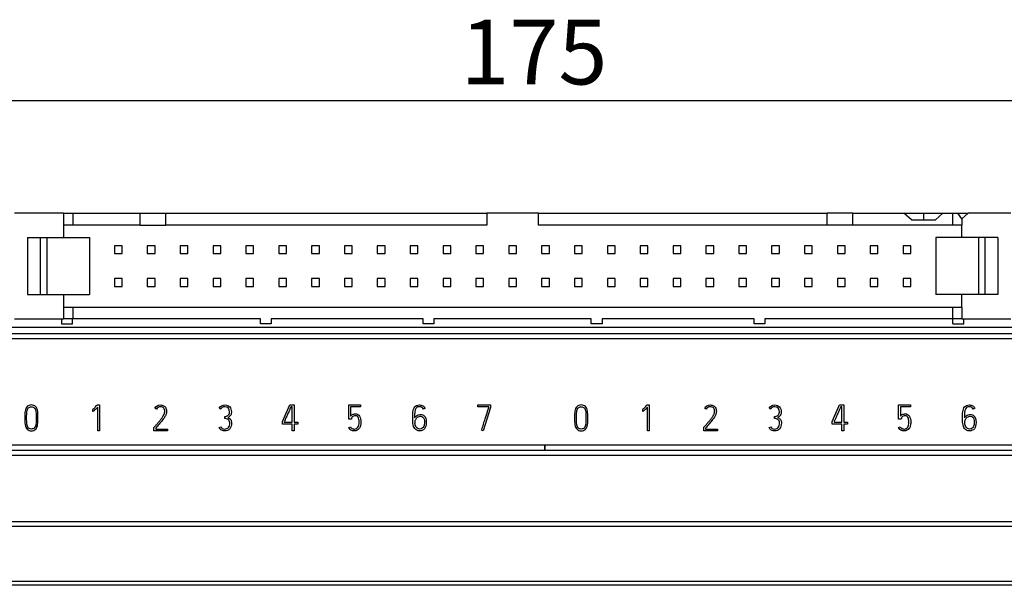
# Model space of a CAD drawing. Units: millimetres. Extents: x 0 to 420, y 0 to 297.
# Drawn here: x 117 to 193, y 203 to 247 of the extents above; entities that cross this region are included whole.
import ezdxf
from ezdxf.enums import TextEntityAlignment as Align

# ---------------------------------------------------------------- set-up
doc = ezdxf.new("R2010")
doc.units = ezdxf.units.MM
for name, color, linetype in [('$TD_AUDIT_GENERATED_(213)', 7, 'Continuous'), ('C98130-A7800-C04', 7, 'Continuous'), ('C98130-A7800-X55', 7, 'Continuous'), ('Default', 7, 'Continuous'), ('FCI-71918-150BLF', 7, 'Continuous')]:
    doc.layers.add(name, color=color, linetype=linetype)
doc.styles.add('SEACAD_Solid_Edge_ISO', font='seiso.ttf')
doc.dimstyles.new('Siemens', dxfattribs={"dimtxt": 5, "dimasz": 5, "dimexe": 2.5, "dimexo": 0, "dimgap": 2.5, "dimtad": 1, "dimtxsty": 'SEACAD_Solid_Edge_ISO', "dimblk1": '_SE_FILLED', "dimblk2": '_SE_FILLED', "dimsah": 1, "dimcen": 2.5, "dimadec": 1, "dimazin": 0, "dimtfac": 1, "dimtmove": 0, "dimatfit": 3, "dimfxl": 1, "dimtolj": 1, "dimarcsym": 0})

# ---------------------------------------------------------------- blocks, each defined once
blk = doc.blocks.new('SE')
at = {"layer": '$TD_AUDIT_GENERATED_(213)', "color": 7, "linetype": 'Continuous'}
for p, q in [((157.418, 214.109), (157.418, 213.709)), ((157.418, 213.709), (157.418, 214.109))]:
    blk.add_line(p, q, dxfattribs=at)
at = {"layer": 'C98130-A7800-C04', "color": 7, "linetype": 'Continuous'}
for p, q in [((113.295, 223.226), (196.541, 223.226)), ((72.831, 222.722), (237.005, 222.722)), ((237.005, 222.322), (72.831, 222.322)), ((240.418, 214.109), (69.418, 214.109)), ((240.217, 213.309), (69.619, 213.309)), ((69.625, 213.709), (240.21, 213.709)), ((69.619, 208.214), (240.217, 208.214)), ((240.217, 207.829), (69.619, 207.829)), ((69.511, 203.599), (240.325, 203.599)), ((240.325, 203.278), (69.511, 203.278))]:
    blk.add_line(p, q, dxfattribs=at)
at = {"layer": 'C98130-A7800-X55', "color": 7, "linetype": 'Continuous'}
for p, q in [((122.805, 217.209), (122.984, 217.209)), ((122.843, 215.209), (122.843, 217.036)), ((122.984, 217.209), (122.984, 215.209)), ((127.386, 216.886), (127.262, 216.949)), ((132.369, 216.897), (132.243, 216.959)), ((137.125, 215.941), (137.686, 217.209)), ((137.686, 217.209), (138.018, 217.209)), ((137.875, 217.07), (137.777, 217.07)), ((137.875, 215.878), (137.875, 217.07)), ((138.018, 217.209), (138.018, 215.878)), ((142.244, 217.209), (143.166, 217.209)), ((142.244, 216.118), (142.244, 217.209)), ((143.166, 217.067), (142.386, 217.067)), ((142.386, 217.067), (142.386, 216.339)), ((143.166, 217.209), (143.166, 217.067)), ((148.153, 216.958), (148.027, 216.892)), ((152.22, 217.209), (153.216, 217.209)), ((152.22, 217.068), (152.22, 217.209)), ((153.078, 217.068), (152.22, 217.068)), ((153.216, 217.008), (152.65, 215.209)), ((153.078, 217.03), (153.078, 217.068)), ((153.216, 217.209), (153.216, 217.008)), ((165.305, 217.209), (165.484, 217.209)), ((165.343, 215.209), (165.343, 217.036)), ((165.484, 217.209), (165.484, 215.209)), ((169.886, 216.886), (169.762, 216.949)), ((174.869, 216.897), (174.743, 216.959)), ((179.625, 215.941), (180.186, 217.209)), ((180.186, 217.209), (180.518, 217.209)), ((180.375, 217.07), (180.277, 217.07)), ((180.375, 215.878), (180.375, 217.07)), ((180.518, 217.209), (180.518, 215.878)), ((184.744, 217.209), (185.666, 217.209)), ((184.744, 216.118), (184.744, 217.209)), ((185.666, 217.067), (184.886, 217.067)), ((184.886, 217.067), (184.886, 216.339)), ((185.666, 217.209), (185.666, 217.067)), ((190.653, 216.958), (190.527, 216.892)), ((122.469, 216.855), (122.452, 216.85)), ((122.477, 216.713), (122.469, 216.855)), ((132.671, 216.168), (132.661, 216.305)), ((142.464, 216.179), (142.454, 216.118)), ((164.969, 216.855), (164.952, 216.85)), ((164.977, 216.713), (164.969, 216.855)), ((175.171, 216.168), (175.161, 216.305)), ((184.964, 216.179), (184.954, 216.118)), ((127.188, 215.209), (127.188, 215.462)), ((127.326, 215.416), (127.326, 215.35)), ((132.244, 215.457), (132.369, 215.516)), ((137.125, 215.735), (137.125, 215.941)), ((137.875, 215.735), (137.125, 215.735)), ((137.264, 215.914), (137.264, 215.878)), ((137.264, 215.878), (137.875, 215.878)), ((137.875, 215.209), (137.875, 215.735)), ((138.018, 215.878), (138.311, 215.878)), ((138.311, 215.735), (138.018, 215.735)), ((138.018, 215.735), (138.018, 215.209)), ((138.311, 215.878), (138.311, 215.735)), ((142.454, 216.118), (142.244, 216.118)), ((142.25, 215.466), (142.379, 215.523)), ((169.688, 215.209), (169.688, 215.462)), ((169.826, 215.416), (169.826, 215.35)), ((174.744, 215.457), (174.869, 215.516)), ((179.625, 215.735), (179.625, 215.941)), ((180.375, 215.735), (179.625, 215.735)), ((179.764, 215.914), (179.764, 215.878)), ((179.764, 215.878), (180.375, 215.878)), ((180.375, 215.209), (180.375, 215.735)), ((180.518, 215.878), (180.811, 215.878)), ((180.811, 215.735), (180.518, 215.735)), ((180.518, 215.735), (180.518, 215.209)), ((180.811, 215.878), (180.811, 215.735)), ((184.954, 216.118), (184.744, 216.118)), ((184.75, 215.466), (184.879, 215.523)), ((122.984, 215.209), (122.843, 215.209)), ((128.248, 215.209), (127.188, 215.209)), ((127.326, 215.35), (128.248, 215.35)), ((128.248, 215.35), (128.248, 215.209)), ((138.018, 215.209), (137.875, 215.209)), ((152.65, 215.209), (152.517, 215.253)), ((165.484, 215.209), (165.343, 215.209)), ((170.748, 215.209), (169.688, 215.209)), ((169.826, 215.35), (170.748, 215.35)), ((170.748, 215.35), (170.748, 215.209)), ((180.518, 215.209), (180.375, 215.209))]:
    blk.add_line(p, q, dxfattribs=at)
for points, knots in [([(117.394, 217.089), (117.474, 217.169), (117.583, 217.209), (117.856, 217.209), (117.964, 217.168), (118.045, 217.089), (118.091, 217.043), (118.126, 216.989), (118.176, 216.869), (118.194, 216.803), (118.204, 216.73), (118.215, 216.656), (118.221, 216.577), (118.224, 216.492), (118.226, 216.407), (118.226, 216.317), (118.226, 216.223), (118.226, 216.213), (118.226, 216.203), (118.226, 216.193), (118.226, 216.098), (118.225, 216.008), (118.224, 215.924), (118.223, 215.839), (118.215, 215.761), (118.191, 215.615), (118.173, 215.548), (118.121, 215.428), (118.085, 215.374), (118.038, 215.329), (117.958, 215.251), (117.853, 215.209), (117.583, 215.209), (117.476, 215.249), (117.397, 215.329), (117.351, 215.376), (117.313, 215.428), (117.263, 215.548), (117.245, 215.615), (117.221, 215.761), (117.215, 215.839), (117.212, 215.924), (117.21, 216.008), (117.209, 216.098), (117.209, 216.193), (117.209, 216.203), (117.209, 216.213), (117.209, 216.223), (117.209, 216.317), (117.211, 216.407), (117.212, 216.492), (117.213, 216.577), (117.221, 216.656), (117.245, 216.803), (117.263, 216.869), (117.313, 216.989), (117.348, 217.043), (117.394, 217.089)], [0, 0, 0, 0, 0.069474, 0.069474, 0.139616, 0.139616, 0.139616, 0.17875, 0.17875, 0.217883, 0.217883, 0.217883, 0.264577, 0.264577, 0.264577, 0.317227, 0.317227, 0.317227, 0.323105, 0.323105, 0.323105, 0.375754, 0.375754, 0.375754, 0.417472, 0.417472, 0.45919, 0.45919, 0.500908, 0.500908, 0.500908, 0.569411, 0.569411, 0.63858, 0.63858, 0.63858, 0.680314, 0.680314, 0.722048, 0.722048, 0.763782, 0.763782, 0.763782, 0.816431, 0.816431, 0.816431, 0.822309, 0.822309, 0.822309, 0.874959, 0.874959, 0.874959, 0.916639, 0.916639, 0.95832, 0.95832, 1, 1, 1, 1]), ([(117.495, 215.425), (117.546, 215.374), (117.621, 215.348), (117.719, 215.35), (117.814, 215.351), (117.887, 215.374), (117.975, 215.462), (118.003, 215.506), (118.023, 215.56), (118.042, 215.612), (118.058, 215.672), (118.076, 215.803), (118.082, 215.874), (118.083, 215.952), (118.084, 216.027), (118.085, 216.108), (118.085, 216.193), (118.085, 216.203), (118.085, 216.213), (118.085, 216.223), (118.085, 216.311), (118.085, 216.393), (118.083, 216.468), (118.08, 216.545), (118.076, 216.617), (118.068, 216.683), (118.061, 216.748), (118.045, 216.807), (118.006, 216.908), (117.978, 216.953), (117.943, 216.989), (117.891, 217.044), (117.815, 217.069), (117.619, 217.069), (117.544, 217.043), (117.493, 216.989), (117.457, 216.952), (117.429, 216.908), (117.39, 216.807), (117.377, 216.748), (117.367, 216.683), (117.358, 216.617), (117.354, 216.546), (117.353, 216.468), (117.352, 216.393), (117.35, 216.311), (117.35, 216.223), (117.35, 216.213), (117.35, 216.203), (117.35, 216.193), (117.35, 216.108), (117.35, 216.027), (117.353, 215.952), (117.356, 215.875), (117.36, 215.803), (117.378, 215.672), (117.392, 215.612), (117.412, 215.56), (117.432, 215.506), (117.459, 215.462), (117.495, 215.425)], [0, 0, 0, 0, 0.057344, 0.057344, 0.057344, 0.112222, 0.112222, 0.151622, 0.151622, 0.151622, 0.198736, 0.198736, 0.24585, 0.24585, 0.24585, 0.303013, 0.303013, 0.303013, 0.310119, 0.310119, 0.310119, 0.368208, 0.368208, 0.368208, 0.419007, 0.419007, 0.419007, 0.458893, 0.458893, 0.49878, 0.49878, 0.49878, 0.556153, 0.556153, 0.615076, 0.615076, 0.615076, 0.654997, 0.654997, 0.694918, 0.694918, 0.694918, 0.745732, 0.745732, 0.745732, 0.803822, 0.803822, 0.803822, 0.810928, 0.810928, 0.810928, 0.86809, 0.86809, 0.86809, 0.915166, 0.915166, 0.962242, 0.962242, 0.962242, 1, 1, 1, 1]), ([(122.452, 216.85), (122.461, 216.855), (122.478, 216.868), (122.526, 216.91), (122.554, 216.937), (122.615, 217.001), (122.648, 217.035), (122.684, 217.073), (122.719, 217.111), (122.752, 217.149), (122.787, 217.186), (122.794, 217.193), (122.799, 217.201), (122.805, 217.209)], [0, 0, 0, 0, 0.213162, 0.213162, 0.426323, 0.426323, 0.639485, 0.639485, 0.639485, 0.942199, 0.942199, 0.942199, 1, 1, 1, 1]), ([(122.843, 217.036), (122.77, 216.958), (122.711, 216.897), (122.624, 216.81), (122.589, 216.777), (122.563, 216.755), (122.537, 216.735), (122.518, 216.722), (122.494, 216.714), (122.485, 216.713), (122.477, 216.713)], [0, 0, 0, 0, 0.400912, 0.400912, 0.801825, 0.801825, 0.801825, 0.900912, 0.900912, 1, 1, 1, 1]), ([(127.188, 215.462), (127.193, 215.468), (127.199, 215.475), (127.204, 215.481), (127.238, 215.524), (127.28, 215.569), (127.377, 215.68), (127.427, 215.737), (127.532, 215.86), (127.584, 215.925), (127.639, 215.989), (127.694, 216.053), (127.743, 216.119), (127.789, 216.18), (127.835, 216.243), (127.875, 216.302), (127.911, 216.359), (127.946, 216.414), (127.97, 216.464), (127.986, 216.506), (127.997, 216.537), (128.005, 216.571), (128.013, 216.611), (128.021, 216.648), (128.024, 216.688), (128.024, 216.769), (128.02, 216.809), (128.01, 216.845), (128.001, 216.883), (127.986, 216.918), (127.963, 216.949), (127.907, 217.029), (127.812, 217.067), (127.684, 217.068), (127.549, 217.07), (127.449, 217.007), (127.386, 216.886)], [0, 0, 0, 0, 0.010227, 0.010227, 0.010227, 0.100721, 0.100721, 0.191215, 0.191215, 0.281709, 0.281709, 0.281709, 0.380347, 0.380347, 0.380347, 0.468086, 0.468086, 0.468086, 0.535103, 0.535103, 0.535103, 0.579185, 0.579185, 0.579185, 0.627177, 0.627177, 0.675168, 0.675168, 0.675168, 0.721661, 0.721661, 0.721661, 0.849942, 0.849942, 0.849942, 1, 1, 1, 1]), ([(127.262, 216.949), (127.348, 217.122), (127.49, 217.209), (127.739, 217.209), (127.789, 217.203), (127.831, 217.192), (127.872, 217.18), (127.909, 217.167), (127.942, 217.151), (127.976, 217.135), (128.001, 217.116), (128.046, 217.074), (128.064, 217.053), (128.079, 217.033), (128.111, 216.989), (128.132, 216.94), (128.159, 216.835), (128.165, 216.782), (128.165, 216.681), (128.161, 216.634), (128.152, 216.588), (128.143, 216.543), (128.132, 216.5), (128.118, 216.462), (128.095, 216.402), (128.059, 216.333), (128.009, 216.257), (127.959, 216.18), (127.896, 216.098), (127.826, 216.009), (127.754, 215.919), (127.675, 215.825), (127.504, 215.626), (127.416, 215.522), (127.326, 215.416)], [0, 0, 0, 0, 0.181934, 0.181934, 0.233563, 0.233563, 0.233563, 0.274738, 0.274738, 0.274738, 0.306301, 0.306301, 0.337863, 0.337863, 0.337863, 0.392687, 0.392687, 0.447512, 0.447512, 0.498224, 0.498224, 0.498224, 0.543482, 0.543482, 0.543482, 0.624353, 0.624353, 0.624353, 0.731295, 0.731295, 0.731295, 0.865648, 0.865648, 1, 1, 1, 1]), ([(132.243, 216.959), (132.326, 217.125), (132.472, 217.207), (132.681, 217.209), (132.84, 217.21), (132.962, 217.159), (133.133, 216.967), (133.176, 216.828), (133.176, 216.584), (133.169, 216.531), (133.152, 216.488), (133.135, 216.446), (133.114, 216.408), (133.087, 216.378), (133.059, 216.347), (133.029, 216.321), (132.996, 216.3), (132.963, 216.279), (132.931, 216.259), (132.898, 216.244)], [0, 0, 0, 0, 0.279727, 0.279727, 0.279727, 0.505171, 0.505171, 0.730615, 0.730615, 0.810663, 0.810663, 0.810663, 0.87816, 0.87816, 0.87816, 0.941125, 0.941125, 0.941125, 1, 1, 1, 1]), ([(132.661, 216.305), (132.706, 216.318), (132.75, 216.331), (132.794, 216.347), (132.839, 216.362), (132.88, 216.38), (132.915, 216.405), (132.949, 216.429), (132.98, 216.46), (133.002, 216.499), (133.024, 216.537), (133.037, 216.586), (133.037, 216.928), (132.918, 217.068), (132.654, 217.068), (132.625, 217.066), (132.596, 217.062), (132.566, 217.058), (132.539, 217.049), (132.485, 217.025), (132.459, 217.007), (132.434, 216.985), (132.408, 216.962), (132.387, 216.933), (132.369, 216.897)], [0, 0, 0, 0, 0.088765, 0.088765, 0.088765, 0.174812, 0.174812, 0.174812, 0.257148, 0.257148, 0.257148, 0.345914, 0.345914, 0.764657, 0.764657, 0.812973, 0.812973, 0.812973, 0.871239, 0.871239, 0.929505, 0.929505, 0.929505, 1, 1, 1, 1]), ([(137.777, 217.07), (137.772, 217.057), (137.756, 217.02), (137.729, 216.959), (137.701, 216.898), (137.67, 216.826), (137.597, 216.657), (137.557, 216.567), (137.513, 216.472), (137.47, 216.378), (137.432, 216.289), (137.396, 216.208), (137.36, 216.126), (137.329, 216.058), (137.303, 216.002), (137.279, 215.947), (137.265, 215.918), (137.264, 215.914)], [0, 0, 0, 0, 0.095767, 0.095767, 0.095767, 0.306201, 0.306201, 0.516635, 0.516635, 0.516635, 0.745022, 0.745022, 0.745022, 0.923409, 0.923409, 0.923409, 1, 1, 1, 1]), ([(147.196, 216.202), (147.196, 216.284), (147.196, 216.366), (147.198, 216.448), (147.201, 216.529), (147.205, 216.607), (147.214, 216.683), (147.223, 216.757), (147.239, 216.826), (147.26, 216.889), (147.28, 216.953), (147.311, 217.009), (147.349, 217.055), (147.387, 217.103), (147.436, 217.14), (147.496, 217.167), (147.555, 217.194), (147.628, 217.209), (147.811, 217.209), (147.898, 217.187), (147.975, 217.144), (148.052, 217.101), (148.11, 217.037), (148.153, 216.958)], [0, 0, 0, 0, 0.134475, 0.134475, 0.134475, 0.263569, 0.263569, 0.263569, 0.379581, 0.379581, 0.379581, 0.483604, 0.483604, 0.483604, 0.585567, 0.585567, 0.585567, 0.71462, 0.71462, 0.857157, 0.857157, 0.857157, 1, 1, 1, 1]), ([(148.027, 216.892), (147.997, 216.95), (147.956, 216.994), (147.847, 217.057), (147.784, 217.072), (147.626, 217.072), (147.556, 217.053), (147.506, 217.014), (147.456, 216.974), (147.418, 216.918), (147.393, 216.842), (147.369, 216.768), (147.352, 216.678), (147.345, 216.57), (147.339, 216.463), (147.335, 216.34), (147.335, 216.202)], [0, 0, 0, 0, 0.125159, 0.125159, 0.250319, 0.250319, 0.413262, 0.413262, 0.413262, 0.556449, 0.556449, 0.556449, 0.747279, 0.747279, 0.747279, 1, 1, 1, 1]), ([(152.517, 215.253), (152.619, 215.581), (152.711, 215.874), (152.793, 216.132), (152.828, 216.243), (152.861, 216.351), (152.895, 216.457), (152.929, 216.562), (152.958, 216.658), (152.985, 216.742), (153.011, 216.827), (153.033, 216.895), (153.05, 216.946), (153.068, 216.998), (153.075, 217.026), (153.078, 217.03)], [0, 0, 0, 0, 0.494537, 0.494537, 0.494537, 0.677223, 0.677223, 0.677223, 0.837609, 0.837609, 0.837609, 0.952477, 0.952477, 0.952477, 1, 1, 1, 1]), ([(159.894, 217.089), (159.974, 217.169), (160.083, 217.209), (160.356, 217.209), (160.464, 217.168), (160.545, 217.089), (160.591, 217.043), (160.626, 216.989), (160.676, 216.869), (160.694, 216.803), (160.704, 216.73), (160.715, 216.656), (160.721, 216.577), (160.724, 216.492), (160.726, 216.407), (160.726, 216.317), (160.726, 216.223), (160.726, 216.213), (160.726, 216.203), (160.726, 216.193), (160.726, 216.098), (160.725, 216.008), (160.724, 215.924), (160.723, 215.839), (160.715, 215.761), (160.691, 215.615), (160.673, 215.548), (160.621, 215.428), (160.585, 215.374), (160.538, 215.329), (160.458, 215.251), (160.353, 215.209), (160.083, 215.209), (159.976, 215.249), (159.897, 215.329), (159.851, 215.376), (159.813, 215.428), (159.763, 215.548), (159.745, 215.615), (159.721, 215.761), (159.715, 215.839), (159.712, 215.924), (159.71, 216.008), (159.709, 216.098), (159.709, 216.193), (159.709, 216.203), (159.709, 216.213), (159.709, 216.223), (159.709, 216.317), (159.711, 216.407), (159.712, 216.492), (159.713, 216.577), (159.721, 216.656), (159.745, 216.803), (159.763, 216.869), (159.813, 216.989), (159.848, 217.043), (159.894, 217.089)], [0, 0, 0, 0, 0.069474, 0.069474, 0.139616, 0.139616, 0.139616, 0.17875, 0.17875, 0.217883, 0.217883, 0.217883, 0.264577, 0.264577, 0.264577, 0.317227, 0.317227, 0.317227, 0.323105, 0.323105, 0.323105, 0.375754, 0.375754, 0.375754, 0.417472, 0.417472, 0.45919, 0.45919, 0.500908, 0.500908, 0.500908, 0.569411, 0.569411, 0.63858, 0.63858, 0.63858, 0.680314, 0.680314, 0.722048, 0.722048, 0.763782, 0.763782, 0.763782, 0.816431, 0.816431, 0.816431, 0.822309, 0.822309, 0.822309, 0.874959, 0.874959, 0.874959, 0.916639, 0.916639, 0.95832, 0.95832, 1, 1, 1, 1]), ([(159.995, 215.425), (160.046, 215.374), (160.121, 215.348), (160.219, 215.35), (160.314, 215.351), (160.387, 215.374), (160.475, 215.462), (160.503, 215.506), (160.523, 215.56), (160.542, 215.612), (160.558, 215.672), (160.576, 215.803), (160.582, 215.874), (160.583, 215.952), (160.584, 216.027), (160.585, 216.108), (160.585, 216.193), (160.585, 216.203), (160.585, 216.213), (160.585, 216.223), (160.585, 216.311), (160.585, 216.393), (160.583, 216.468), (160.58, 216.545), (160.576, 216.617), (160.568, 216.683), (160.561, 216.748), (160.545, 216.807), (160.506, 216.908), (160.478, 216.953), (160.443, 216.989), (160.391, 217.044), (160.315, 217.069), (160.119, 217.069), (160.044, 217.043), (159.993, 216.989), (159.957, 216.952), (159.929, 216.908), (159.89, 216.807), (159.877, 216.748), (159.867, 216.683), (159.858, 216.617), (159.854, 216.546), (159.853, 216.468), (159.852, 216.393), (159.85, 216.311), (159.85, 216.223), (159.85, 216.213), (159.85, 216.203), (159.85, 216.193), (159.85, 216.108), (159.85, 216.027), (159.853, 215.952), (159.856, 215.875), (159.86, 215.803), (159.878, 215.672), (159.892, 215.612), (159.912, 215.56), (159.932, 215.506), (159.959, 215.462), (159.995, 215.425)], [0, 0, 0, 0, 0.057344, 0.057344, 0.057344, 0.112222, 0.112222, 0.151622, 0.151622, 0.151622, 0.198736, 0.198736, 0.24585, 0.24585, 0.24585, 0.303013, 0.303013, 0.303013, 0.310119, 0.310119, 0.310119, 0.368208, 0.368208, 0.368208, 0.419007, 0.419007, 0.419007, 0.458893, 0.458893, 0.49878, 0.49878, 0.49878, 0.556153, 0.556153, 0.615076, 0.615076, 0.615076, 0.654997, 0.654997, 0.694918, 0.694918, 0.694918, 0.745732, 0.745732, 0.745732, 0.803822, 0.803822, 0.803822, 0.810928, 0.810928, 0.810928, 0.86809, 0.86809, 0.86809, 0.915166, 0.915166, 0.962242, 0.962242, 0.962242, 1, 1, 1, 1]), ([(164.952, 216.85), (164.961, 216.855), (164.978, 216.868), (165.026, 216.91), (165.054, 216.937), (165.115, 217.001), (165.148, 217.035), (165.184, 217.073), (165.219, 217.111), (165.252, 217.149), (165.287, 217.186), (165.294, 217.193), (165.299, 217.201), (165.305, 217.209)], [0, 0, 0, 0, 0.213162, 0.213162, 0.426323, 0.426323, 0.639485, 0.639485, 0.639485, 0.942199, 0.942199, 0.942199, 1, 1, 1, 1]), ([(165.343, 217.036), (165.27, 216.958), (165.211, 216.897), (165.124, 216.81), (165.089, 216.777), (165.063, 216.755), (165.037, 216.735), (165.018, 216.722), (164.994, 216.714), (164.985, 216.713), (164.977, 216.713)], [0, 0, 0, 0, 0.400912, 0.400912, 0.801825, 0.801825, 0.801825, 0.900912, 0.900912, 1, 1, 1, 1]), ([(169.688, 215.462), (169.693, 215.468), (169.699, 215.475), (169.704, 215.481), (169.738, 215.524), (169.78, 215.569), (169.877, 215.68), (169.927, 215.737), (170.032, 215.86), (170.084, 215.925), (170.139, 215.989), (170.194, 216.053), (170.243, 216.119), (170.289, 216.18), (170.335, 216.243), (170.375, 216.302), (170.411, 216.359), (170.446, 216.414), (170.47, 216.464), (170.486, 216.506), (170.497, 216.537), (170.505, 216.571), (170.513, 216.611), (170.521, 216.648), (170.524, 216.688), (170.524, 216.769), (170.52, 216.809), (170.51, 216.845), (170.501, 216.883), (170.486, 216.918), (170.463, 216.949), (170.407, 217.029), (170.312, 217.067), (170.184, 217.068), (170.049, 217.07), (169.949, 217.007), (169.886, 216.886)], [0, 0, 0, 0, 0.010227, 0.010227, 0.010227, 0.100721, 0.100721, 0.191215, 0.191215, 0.281709, 0.281709, 0.281709, 0.380347, 0.380347, 0.380347, 0.468086, 0.468086, 0.468086, 0.535103, 0.535103, 0.535103, 0.579185, 0.579185, 0.579185, 0.627177, 0.627177, 0.675168, 0.675168, 0.675168, 0.721661, 0.721661, 0.721661, 0.849942, 0.849942, 0.849942, 1, 1, 1, 1]), ([(169.762, 216.949), (169.848, 217.122), (169.99, 217.209), (170.239, 217.209), (170.289, 217.203), (170.331, 217.192), (170.372, 217.18), (170.409, 217.167), (170.442, 217.151), (170.476, 217.135), (170.501, 217.116), (170.546, 217.074), (170.564, 217.053), (170.579, 217.033), (170.611, 216.989), (170.632, 216.94), (170.659, 216.835), (170.665, 216.782), (170.665, 216.681), (170.661, 216.634), (170.652, 216.588), (170.643, 216.543), (170.632, 216.5), (170.618, 216.462), (170.595, 216.402), (170.559, 216.333), (170.509, 216.257), (170.459, 216.18), (170.396, 216.098), (170.326, 216.009), (170.254, 215.919), (170.175, 215.825), (170.004, 215.626), (169.916, 215.522), (169.826, 215.416)], [0, 0, 0, 0, 0.181934, 0.181934, 0.233563, 0.233563, 0.233563, 0.274738, 0.274738, 0.274738, 0.306301, 0.306301, 0.337863, 0.337863, 0.337863, 0.392687, 0.392687, 0.447512, 0.447512, 0.498224, 0.498224, 0.498224, 0.543482, 0.543482, 0.543482, 0.624353, 0.624353, 0.624353, 0.731295, 0.731295, 0.731295, 0.865648, 0.865648, 1, 1, 1, 1]), ([(174.743, 216.959), (174.826, 217.125), (174.972, 217.207), (175.181, 217.209), (175.34, 217.21), (175.462, 217.159), (175.633, 216.967), (175.676, 216.828), (175.676, 216.584), (175.669, 216.531), (175.652, 216.488), (175.635, 216.446), (175.614, 216.408), (175.587, 216.378), (175.559, 216.347), (175.529, 216.321), (175.496, 216.3), (175.463, 216.279), (175.431, 216.259), (175.398, 216.244)], [0, 0, 0, 0, 0.279727, 0.279727, 0.279727, 0.505171, 0.505171, 0.730615, 0.730615, 0.810663, 0.810663, 0.810663, 0.87816, 0.87816, 0.87816, 0.941125, 0.941125, 0.941125, 1, 1, 1, 1]), ([(175.161, 216.305), (175.206, 216.318), (175.25, 216.331), (175.294, 216.347), (175.339, 216.362), (175.38, 216.38), (175.415, 216.405), (175.449, 216.429), (175.48, 216.46), (175.502, 216.499), (175.524, 216.537), (175.537, 216.586), (175.537, 216.928), (175.418, 217.068), (175.154, 217.068), (175.125, 217.066), (175.096, 217.062), (175.066, 217.058), (175.039, 217.049), (174.985, 217.025), (174.959, 217.007), (174.934, 216.985), (174.908, 216.962), (174.887, 216.933), (174.869, 216.897)], [0, 0, 0, 0, 0.088765, 0.088765, 0.088765, 0.174812, 0.174812, 0.174812, 0.257148, 0.257148, 0.257148, 0.345914, 0.345914, 0.764657, 0.764657, 0.812973, 0.812973, 0.812973, 0.871239, 0.871239, 0.929505, 0.929505, 0.929505, 1, 1, 1, 1]), ([(180.277, 217.07), (180.272, 217.057), (180.256, 217.02), (180.229, 216.959), (180.201, 216.898), (180.17, 216.826), (180.097, 216.657), (180.057, 216.567), (180.013, 216.472), (179.97, 216.378), (179.932, 216.289), (179.896, 216.208), (179.86, 216.126), (179.829, 216.058), (179.803, 216.002), (179.779, 215.947), (179.765, 215.918), (179.764, 215.914)], [0, 0, 0, 0, 0.095767, 0.095767, 0.095767, 0.306201, 0.306201, 0.516635, 0.516635, 0.516635, 0.745022, 0.745022, 0.745022, 0.923409, 0.923409, 0.923409, 1, 1, 1, 1]), ([(189.696, 216.202), (189.696, 216.284), (189.696, 216.366), (189.698, 216.448), (189.701, 216.529), (189.705, 216.607), (189.714, 216.683), (189.723, 216.757), (189.739, 216.826), (189.76, 216.889), (189.78, 216.953), (189.811, 217.009), (189.849, 217.055), (189.887, 217.103), (189.936, 217.14), (189.996, 217.167), (190.055, 217.194), (190.128, 217.209), (190.311, 217.209), (190.398, 217.187), (190.475, 217.144), (190.552, 217.101), (190.61, 217.037), (190.653, 216.958)], [0, 0, 0, 0, 0.134475, 0.134475, 0.134475, 0.263569, 0.263569, 0.263569, 0.379581, 0.379581, 0.379581, 0.483604, 0.483604, 0.483604, 0.585567, 0.585567, 0.585567, 0.71462, 0.71462, 0.857157, 0.857157, 0.857157, 1, 1, 1, 1]), ([(190.527, 216.892), (190.497, 216.95), (190.456, 216.994), (190.347, 217.057), (190.284, 217.072), (190.126, 217.072), (190.056, 217.053), (190.006, 217.014), (189.956, 216.974), (189.918, 216.918), (189.893, 216.842), (189.869, 216.768), (189.852, 216.678), (189.845, 216.57), (189.839, 216.463), (189.835, 216.34), (189.835, 216.202)], [0, 0, 0, 0, 0.125159, 0.125159, 0.250319, 0.250319, 0.413262, 0.413262, 0.413262, 0.556449, 0.556449, 0.556449, 0.747279, 0.747279, 0.747279, 1, 1, 1, 1]), ([(132.898, 216.244), (132.944, 216.22), (132.985, 216.196), (133.022, 216.17), (133.058, 216.143), (133.091, 216.115), (133.14, 216.05), (133.159, 216.012), (133.172, 215.969), (133.186, 215.926), (133.193, 215.877), (133.193, 215.625), (133.148, 215.473), (132.963, 215.262), (132.83, 215.209), (132.591, 215.209), (132.535, 215.215), (132.49, 215.231), (132.445, 215.246), (132.405, 215.265), (132.373, 215.288), (132.339, 215.312), (132.313, 215.339), (132.293, 215.369), (132.274, 215.399), (132.257, 215.428), (132.244, 215.457)], [0, 0, 0, 0, 0.072344, 0.072344, 0.072344, 0.136522, 0.136522, 0.2007, 0.2007, 0.2007, 0.264192, 0.264192, 0.501124, 0.501124, 0.738056, 0.738056, 0.826463, 0.826463, 0.826463, 0.892057, 0.892057, 0.892057, 0.949129, 0.949129, 0.949129, 1, 1, 1, 1]), ([(132.369, 215.516), (132.395, 215.457), (132.43, 215.414), (132.474, 215.388), (132.52, 215.361), (132.579, 215.348), (132.656, 215.349), (132.791, 215.351), (132.892, 215.387), (132.955, 215.466), (133.018, 215.544), (133.052, 215.664), (133.053, 215.828), (133.053, 215.885), (133.041, 215.933), (133.018, 215.973), (132.994, 216.015), (132.963, 216.049), (132.925, 216.075), (132.889, 216.1), (132.847, 216.122), (132.803, 216.136), (132.758, 216.151), (132.713, 216.162), (132.671, 216.168)], [0, 0, 0, 0, 0.102861, 0.102861, 0.102861, 0.218256, 0.218256, 0.218256, 0.421594, 0.421594, 0.421594, 0.654923, 0.654923, 0.654923, 0.74774, 0.74774, 0.74774, 0.832383, 0.832383, 0.832383, 0.916323, 0.916323, 0.916323, 1, 1, 1, 1]), ([(142.386, 216.339), (142.401, 216.363), (142.422, 216.385), (142.469, 216.43), (142.497, 216.449), (142.528, 216.468), (142.559, 216.486), (142.595, 216.498), (142.637, 216.508), (142.678, 216.519), (142.725, 216.524), (142.909, 216.524), (143.011, 216.465), (143.155, 216.232), (143.192, 216.066), (143.192, 215.752), (143.179, 215.662), (143.154, 215.584), (143.129, 215.504), (143.095, 215.437), (143.008, 215.324), (142.957, 215.282), (142.897, 215.252), (142.836, 215.222), (142.77, 215.209), (142.675, 215.209), (142.645, 215.21), (142.607, 215.213), (142.568, 215.215), (142.527, 215.224), (142.441, 215.256), (142.399, 215.281), (142.357, 215.316), (142.315, 215.351), (142.281, 215.401), (142.25, 215.466)], [0, 0, 0, 0, 0.034641, 0.034641, 0.069282, 0.069282, 0.069282, 0.110967, 0.110967, 0.110967, 0.173847, 0.173847, 0.336689, 0.336689, 0.499531, 0.499531, 0.574995, 0.574995, 0.574995, 0.652166, 0.652166, 0.729336, 0.729336, 0.729336, 0.810309, 0.810309, 0.835336, 0.835336, 0.835336, 0.884629, 0.884629, 0.933922, 0.933922, 0.933922, 1, 1, 1, 1]), ([(142.379, 215.523), (142.397, 215.484), (142.418, 215.454), (142.466, 215.409), (142.492, 215.392), (142.518, 215.379), (142.545, 215.366), (142.574, 215.358), (142.605, 215.356), (142.635, 215.353), (142.666, 215.349), (142.696, 215.35), (142.754, 215.353), (142.804, 215.363), (142.848, 215.391), (142.894, 215.419), (142.931, 215.455), (142.96, 215.501), (142.989, 215.548), (143.012, 215.6), (143.027, 215.661), (143.041, 215.722), (143.05, 215.784), (143.05, 215.892), (143.048, 215.942), (143.043, 216.001), (143.037, 216.061), (143.024, 216.119), (143.006, 216.177), (142.988, 216.233), (142.959, 216.281), (142.885, 216.363), (142.835, 216.382), (142.707, 216.382), (142.653, 216.373), (142.612, 216.354), (142.573, 216.334), (142.542, 216.313), (142.497, 216.263), (142.483, 216.24), (142.476, 216.219), (142.469, 216.197), (142.464, 216.184), (142.464, 216.179)], [0, 0, 0, 0, 0.04787, 0.04787, 0.09574, 0.09574, 0.09574, 0.137953, 0.137953, 0.137953, 0.180993, 0.180993, 0.180993, 0.255481, 0.255481, 0.255481, 0.329439, 0.329439, 0.329439, 0.410927, 0.410927, 0.410927, 0.510355, 0.510355, 0.570792, 0.570792, 0.570792, 0.654929, 0.654929, 0.654929, 0.731748, 0.731748, 0.808567, 0.808567, 0.888587, 0.888587, 0.888587, 0.934673, 0.934673, 0.980759, 0.980759, 0.980759, 1, 1, 1, 1]), ([(147.335, 216.202), (147.354, 216.24), (147.378, 216.275), (147.406, 216.306), (147.498, 216.406), (147.604, 216.466), (147.737, 216.475), (147.754, 216.476), (147.77, 216.477), (147.787, 216.478), (147.906, 216.484), (148.004, 216.442), (148.076, 216.374), (148.185, 216.271), (148.24, 216.101), (148.24, 215.637), (148.197, 215.472), (148.109, 215.367), (148.021, 215.263), (147.898, 215.209), (147.649, 215.209), (147.573, 215.224), (147.448, 215.287), (147.397, 215.328), (147.317, 215.432), (147.286, 215.491), (147.263, 215.558), (147.241, 215.625), (147.226, 215.696), (147.215, 215.77), (147.205, 215.844), (147.2, 215.918), (147.198, 215.992), (147.197, 216.066), (147.196, 216.137), (147.196, 216.202)], [0, 0, 0, 0, 0.034625, 0.034625, 0.034625, 0.139104, 0.139104, 0.139104, 0.152636, 0.152636, 0.152636, 0.239334, 0.239334, 0.239334, 0.391732, 0.391732, 0.533422, 0.533422, 0.533422, 0.63941, 0.63941, 0.700222, 0.700222, 0.761035, 0.761035, 0.821848, 0.821848, 0.821848, 0.881364, 0.881364, 0.881364, 0.942386, 0.942386, 0.942386, 1, 1, 1, 1]), ([(147.369, 215.796), (147.369, 215.746), (147.378, 215.696), (147.411, 215.589), (147.436, 215.542), (147.47, 215.5), (147.503, 215.457), (147.541, 215.422), (147.632, 215.365), (147.684, 215.35), (147.822, 215.35), (147.887, 215.37), (147.934, 215.406), (147.982, 215.444), (148.018, 215.489), (148.041, 215.542), (148.065, 215.597), (148.083, 215.653), (148.089, 215.711), (148.096, 215.769), (148.101, 215.82), (148.101, 216.066), (148.062, 216.202), (147.983, 216.275), (147.936, 216.318), (147.873, 216.341), (147.792, 216.341), (147.777, 216.341), (147.763, 216.339), (147.748, 216.339), (147.653, 216.333), (147.574, 216.293), (147.51, 216.218), (147.489, 216.192), (147.469, 216.167), (147.452, 216.14), (147.435, 216.114), (147.419, 216.084), (147.406, 216.052), (147.393, 216.02), (147.384, 215.981), (147.371, 215.898), (147.369, 215.85), (147.369, 215.796)], [0, 0, 0, 0, 0.057465, 0.057465, 0.114931, 0.114931, 0.114931, 0.169644, 0.169644, 0.224357, 0.224357, 0.304518, 0.304518, 0.304518, 0.367912, 0.367912, 0.367912, 0.431511, 0.431511, 0.431511, 0.468836, 0.468836, 0.645277, 0.645277, 0.645277, 0.719987, 0.719987, 0.719987, 0.735954, 0.735954, 0.735954, 0.835048, 0.835048, 0.835048, 0.870234, 0.870234, 0.870234, 0.906126, 0.906126, 0.906126, 0.953063, 0.953063, 1, 1, 1, 1]), ([(175.398, 216.244), (175.444, 216.22), (175.485, 216.196), (175.522, 216.17), (175.558, 216.143), (175.591, 216.115), (175.64, 216.05), (175.659, 216.012), (175.672, 215.969), (175.686, 215.926), (175.693, 215.877), (175.693, 215.625), (175.648, 215.473), (175.463, 215.262), (175.33, 215.209), (175.091, 215.209), (175.035, 215.215), (174.99, 215.231), (174.945, 215.246), (174.905, 215.265), (174.873, 215.288), (174.839, 215.312), (174.813, 215.339), (174.793, 215.369), (174.774, 215.399), (174.757, 215.428), (174.744, 215.457)], [0, 0, 0, 0, 0.072344, 0.072344, 0.072344, 0.136522, 0.136522, 0.2007, 0.2007, 0.2007, 0.264192, 0.264192, 0.501124, 0.501124, 0.738056, 0.738056, 0.826463, 0.826463, 0.826463, 0.892057, 0.892057, 0.892057, 0.949129, 0.949129, 0.949129, 1, 1, 1, 1]), ([(174.869, 215.516), (174.895, 215.457), (174.93, 215.414), (174.974, 215.388), (175.02, 215.361), (175.079, 215.348), (175.156, 215.349), (175.291, 215.351), (175.392, 215.387), (175.455, 215.466), (175.518, 215.544), (175.552, 215.664), (175.553, 215.828), (175.553, 215.885), (175.541, 215.933), (175.518, 215.973), (175.494, 216.015), (175.463, 216.049), (175.425, 216.075), (175.389, 216.1), (175.347, 216.122), (175.303, 216.136), (175.258, 216.151), (175.213, 216.162), (175.171, 216.168)], [0, 0, 0, 0, 0.102861, 0.102861, 0.102861, 0.218256, 0.218256, 0.218256, 0.421594, 0.421594, 0.421594, 0.654923, 0.654923, 0.654923, 0.74774, 0.74774, 0.74774, 0.832383, 0.832383, 0.832383, 0.916323, 0.916323, 0.916323, 1, 1, 1, 1]), ([(184.886, 216.339), (184.901, 216.363), (184.922, 216.385), (184.969, 216.43), (184.997, 216.449), (185.028, 216.468), (185.059, 216.486), (185.095, 216.498), (185.137, 216.508), (185.178, 216.519), (185.225, 216.524), (185.409, 216.524), (185.511, 216.465), (185.655, 216.232), (185.692, 216.066), (185.692, 215.752), (185.679, 215.662), (185.654, 215.584), (185.629, 215.504), (185.595, 215.437), (185.508, 215.324), (185.457, 215.282), (185.397, 215.252), (185.336, 215.222), (185.27, 215.209), (185.175, 215.209), (185.145, 215.21), (185.107, 215.213), (185.068, 215.215), (185.027, 215.224), (184.941, 215.256), (184.899, 215.281), (184.857, 215.316), (184.815, 215.351), (184.781, 215.401), (184.75, 215.466)], [0, 0, 0, 0, 0.034641, 0.034641, 0.069282, 0.069282, 0.069282, 0.110967, 0.110967, 0.110967, 0.173847, 0.173847, 0.336689, 0.336689, 0.499531, 0.499531, 0.574995, 0.574995, 0.574995, 0.652166, 0.652166, 0.729336, 0.729336, 0.729336, 0.810309, 0.810309, 0.835336, 0.835336, 0.835336, 0.884629, 0.884629, 0.933922, 0.933922, 0.933922, 1, 1, 1, 1]), ([(184.879, 215.523), (184.897, 215.484), (184.918, 215.454), (184.966, 215.409), (184.992, 215.392), (185.018, 215.379), (185.045, 215.366), (185.074, 215.358), (185.105, 215.356), (185.135, 215.353), (185.166, 215.349), (185.196, 215.35), (185.254, 215.353), (185.304, 215.363), (185.348, 215.391), (185.394, 215.419), (185.431, 215.455), (185.46, 215.501), (185.489, 215.548), (185.512, 215.6), (185.527, 215.661), (185.541, 215.722), (185.55, 215.784), (185.55, 215.892), (185.548, 215.942), (185.543, 216.001), (185.537, 216.061), (185.524, 216.119), (185.506, 216.177), (185.488, 216.233), (185.459, 216.281), (185.385, 216.363), (185.335, 216.382), (185.207, 216.382), (185.153, 216.373), (185.112, 216.354), (185.073, 216.334), (185.042, 216.313), (184.997, 216.263), (184.983, 216.24), (184.976, 216.219), (184.969, 216.197), (184.964, 216.184), (184.964, 216.179)], [0, 0, 0, 0, 0.04787, 0.04787, 0.09574, 0.09574, 0.09574, 0.137953, 0.137953, 0.137953, 0.180993, 0.180993, 0.180993, 0.255481, 0.255481, 0.255481, 0.329439, 0.329439, 0.329439, 0.410927, 0.410927, 0.410927, 0.510355, 0.510355, 0.570792, 0.570792, 0.570792, 0.654929, 0.654929, 0.654929, 0.731748, 0.731748, 0.808567, 0.808567, 0.888587, 0.888587, 0.888587, 0.934673, 0.934673, 0.980759, 0.980759, 0.980759, 1, 1, 1, 1]), ([(189.835, 216.202), (189.854, 216.24), (189.878, 216.275), (189.906, 216.306), (189.998, 216.406), (190.104, 216.466), (190.237, 216.475), (190.254, 216.476), (190.27, 216.477), (190.287, 216.478), (190.406, 216.484), (190.504, 216.442), (190.576, 216.374), (190.685, 216.271), (190.74, 216.101), (190.74, 215.637), (190.697, 215.472), (190.609, 215.367), (190.521, 215.263), (190.398, 215.209), (190.149, 215.209), (190.073, 215.224), (189.948, 215.287), (189.897, 215.328), (189.817, 215.432), (189.786, 215.491), (189.763, 215.558), (189.741, 215.625), (189.726, 215.696), (189.715, 215.77), (189.705, 215.844), (189.7, 215.918), (189.698, 215.992), (189.697, 216.066), (189.696, 216.137), (189.696, 216.202)], [0, 0, 0, 0, 0.034625, 0.034625, 0.034625, 0.139104, 0.139104, 0.139104, 0.152636, 0.152636, 0.152636, 0.239334, 0.239334, 0.239334, 0.391732, 0.391732, 0.533422, 0.533422, 0.533422, 0.63941, 0.63941, 0.700222, 0.700222, 0.761035, 0.761035, 0.821848, 0.821848, 0.821848, 0.881364, 0.881364, 0.881364, 0.942386, 0.942386, 0.942386, 1, 1, 1, 1]), ([(189.869, 215.796), (189.869, 215.746), (189.878, 215.696), (189.911, 215.589), (189.936, 215.542), (189.97, 215.5), (190.003, 215.457), (190.041, 215.422), (190.132, 215.365), (190.184, 215.35), (190.322, 215.35), (190.387, 215.37), (190.434, 215.406), (190.482, 215.444), (190.518, 215.489), (190.541, 215.542), (190.565, 215.597), (190.583, 215.653), (190.589, 215.711), (190.596, 215.769), (190.601, 215.82), (190.601, 216.066), (190.562, 216.202), (190.483, 216.275), (190.436, 216.318), (190.373, 216.341), (190.292, 216.341), (190.277, 216.341), (190.263, 216.339), (190.248, 216.339), (190.153, 216.333), (190.074, 216.293), (190.01, 216.218), (189.989, 216.192), (189.969, 216.167), (189.952, 216.14), (189.935, 216.114), (189.919, 216.084), (189.906, 216.052), (189.893, 216.02), (189.884, 215.981), (189.871, 215.898), (189.869, 215.85), (189.869, 215.796)], [0, 0, 0, 0, 0.057465, 0.057465, 0.114931, 0.114931, 0.114931, 0.169644, 0.169644, 0.224357, 0.224357, 0.304518, 0.304518, 0.304518, 0.367912, 0.367912, 0.367912, 0.431511, 0.431511, 0.431511, 0.468836, 0.468836, 0.645277, 0.645277, 0.645277, 0.719987, 0.719987, 0.719987, 0.735954, 0.735954, 0.735954, 0.835048, 0.835048, 0.835048, 0.870234, 0.870234, 0.870234, 0.906126, 0.906126, 0.906126, 0.953063, 0.953063, 1, 1, 1, 1])]:
    blk.add_open_spline(points, degree=3, knots=knots, dxfattribs=at)
at = {"layer": 'FCI-71918-150BLF', "color": 7, "linetype": 'Continuous'}
for p, q in [((120.208, 232.014), (116.418, 232.014)), ((120.208, 232.014), (120.918, 232.014)), ((120.208, 232.014), (120.208, 231.109)), ((120.918, 232.014), (120.918, 231.109)), ((120.918, 232.014), (126.118, 232.014)), ((126.118, 232.014), (128.118, 232.014)), ((126.118, 231.109), (126.118, 232.014)), ((128.118, 232.014), (152.918, 232.014)), ((128.118, 231.109), (128.118, 232.014)), ((156.918, 232.014), (152.918, 232.014)), ((152.918, 232.014), (152.918, 231.109)), ((156.918, 231.109), (156.918, 232.014)), ((156.918, 232.014), (179.218, 232.014)), ((179.218, 231.109), (179.218, 232.014)), ((181.218, 232.014), (179.218, 232.014)), ((181.218, 232.014), (185.167, 232.014)), ((181.218, 231.109), (181.218, 232.014)), ((185.167, 232.014), (186.668, 232.014)), ((185.744, 231.514), (185.167, 232.014)), ((185.744, 231.514), (187.592, 231.514)), ((186.668, 232.014), (188.169, 232.014)), ((186.668, 232.014), (186.668, 231.514)), ((188.169, 232.014), (187.592, 231.514)), ((188.169, 232.014), (188.918, 232.014)), ((188.918, 232.014), (189.342, 232.014)), ((188.918, 232.014), (188.918, 231.109)), ((189.342, 232.014), (190.132, 232.014)), ((189.628, 231.577), (189.342, 232.014)), ((190.132, 232.014), (189.628, 231.577)), ((189.628, 231.577), (189.628, 231.109)), ((193.418, 232.014), (190.132, 232.014)), ((120.208, 231.109), (120.208, 230.139)), ((120.918, 231.109), (120.208, 231.109)), ((126.118, 231.109), (120.918, 231.109)), ((126.118, 231.109), (128.118, 231.109)), ((152.918, 231.109), (128.118, 231.109)), ((179.218, 231.109), (156.918, 231.109)), ((181.218, 231.109), (179.218, 231.109)), ((188.918, 231.109), (181.218, 231.109)), ((189.628, 231.109), (188.918, 231.109)), ((189.628, 230.139), (189.628, 231.109)), ((117.408, 230.139), (117.408, 225.739)), ((117.408, 230.139), (118.408, 230.139)), ((118.408, 230.139), (118.408, 225.739)), ((118.408, 230.139), (118.908, 230.139)), ((118.908, 230.139), (118.908, 225.739)), ((118.908, 230.139), (122.208, 230.139)), ((122.208, 230.139), (122.208, 225.739)), ((190.928, 230.139), (187.628, 230.139)), ((187.628, 230.139), (187.628, 225.739)), ((191.428, 230.139), (190.928, 230.139)), ((190.928, 230.139), (190.928, 225.739)), ((192.428, 230.139), (191.428, 230.139)), ((191.428, 230.139), (191.428, 225.739)), ((192.428, 230.139), (192.428, 225.739)), ((124.138, 229.509), (124.138, 228.909)), ((124.738, 229.509), (124.138, 229.509)), ((124.738, 228.909), (124.738, 229.509)), ((126.678, 229.509), (126.678, 228.909)), ((127.278, 229.509), (126.678, 229.509)), ((127.278, 228.909), (127.278, 229.509)), ((129.218, 229.509), (129.218, 228.909)), ((129.818, 229.509), (129.218, 229.509)), ((129.818, 228.909), (129.818, 229.509)), ((131.758, 229.509), (131.758, 228.909)), ((132.358, 229.509), (131.758, 229.509)), ((132.358, 228.909), (132.358, 229.509)), ((134.298, 229.509), (134.298, 228.909)), ((134.898, 229.509), (134.298, 229.509)), ((134.898, 228.909), (134.898, 229.509)), ((136.838, 229.509), (136.838, 228.909)), ((137.438, 229.509), (136.838, 229.509)), ((137.438, 228.909), (137.438, 229.509)), ((139.378, 229.509), (139.378, 228.909)), ((139.978, 229.509), (139.378, 229.509)), ((139.978, 228.909), (139.978, 229.509)), ((141.918, 229.509), (141.918, 228.909)), ((142.518, 229.509), (141.918, 229.509)), ((142.518, 228.909), (142.518, 229.509)), ((144.458, 229.509), (144.458, 228.909)), ((145.058, 229.509), (144.458, 229.509)), ((145.058, 228.909), (145.058, 229.509)), ((146.998, 229.509), (146.998, 228.909)), ((147.598, 229.509), (146.998, 229.509)), ((147.598, 228.909), (147.598, 229.509)), ((149.538, 229.509), (149.538, 228.909)), ((150.138, 229.509), (149.538, 229.509)), ((150.138, 228.909), (150.138, 229.509)), ((152.078, 229.509), (152.078, 228.909)), ((152.678, 229.509), (152.078, 229.509)), ((152.678, 228.909), (152.678, 229.509)), ((154.618, 229.509), (154.618, 228.909)), ((155.218, 229.509), (154.618, 229.509)), ((155.218, 228.909), (155.218, 229.509)), ((157.158, 229.509), (157.158, 228.909)), ((157.758, 229.509), (157.158, 229.509)), ((157.758, 228.909), (157.758, 229.509)), ((159.698, 229.509), (159.698, 228.909)), ((160.298, 229.509), (159.698, 229.509)), ((160.298, 228.909), (160.298, 229.509)), ((162.238, 229.509), (162.238, 228.909)), ((162.838, 229.509), (162.238, 229.509)), ((162.838, 228.909), (162.838, 229.509)), ((164.778, 229.509), (164.778, 228.909)), ((165.378, 229.509), (164.778, 229.509)), ((165.378, 228.909), (165.378, 229.509)), ((167.318, 229.509), (167.318, 228.909)), ((167.918, 229.509), (167.318, 229.509)), ((167.918, 228.909), (167.918, 229.509)), ((169.858, 229.509), (169.858, 228.909)), ((170.458, 229.509), (169.858, 229.509)), ((170.458, 228.909), (170.458, 229.509)), ((172.398, 229.509), (172.398, 228.909)), ((172.998, 229.509), (172.398, 229.509)), ((172.998, 228.909), (172.998, 229.509)), ((174.938, 229.509), (174.938, 228.909)), ((175.538, 229.509), (174.938, 229.509)), ((175.538, 228.909), (175.538, 229.509)), ((177.478, 229.509), (177.478, 228.909)), ((178.078, 229.509), (177.478, 229.509)), ((178.078, 228.909), (178.078, 229.509)), ((180.018, 229.509), (180.018, 228.909)), ((180.618, 229.509), (180.018, 229.509)), ((180.618, 228.909), (180.618, 229.509)), ((182.558, 229.509), (182.558, 228.909)), ((183.158, 229.509), (182.558, 229.509)), ((183.158, 228.909), (183.158, 229.509)), ((185.098, 229.509), (185.098, 228.909)), ((185.698, 229.509), (185.098, 229.509)), ((185.698, 228.909), (185.698, 229.509)), ((124.138, 228.909), (124.738, 228.909)), ((126.678, 228.909), (127.278, 228.909)), ((129.218, 228.909), (129.818, 228.909)), ((131.758, 228.909), (132.358, 228.909)), ((134.298, 228.909), (134.898, 228.909)), ((136.838, 228.909), (137.438, 228.909)), ((139.378, 228.909), (139.978, 228.909)), ((141.918, 228.909), (142.518, 228.909)), ((144.458, 228.909), (145.058, 228.909)), ((146.998, 228.909), (147.598, 228.909)), ((149.538, 228.909), (150.138, 228.909)), ((152.078, 228.909), (152.678, 228.909)), ((154.618, 228.909), (155.218, 228.909)), ((157.158, 228.909), (157.758, 228.909)), ((159.698, 228.909), (160.298, 228.909)), ((162.238, 228.909), (162.838, 228.909)), ((164.778, 228.909), (165.378, 228.909)), ((167.318, 228.909), (167.918, 228.909)), ((169.858, 228.909), (170.458, 228.909)), ((172.398, 228.909), (172.998, 228.909)), ((174.938, 228.909), (175.538, 228.909)), ((177.478, 228.909), (178.078, 228.909)), ((180.018, 228.909), (180.618, 228.909)), ((182.558, 228.909), (183.158, 228.909)), ((185.098, 228.909), (185.698, 228.909)), ((124.138, 226.969), (124.138, 226.369)), ((124.738, 226.969), (124.138, 226.969)), ((124.738, 226.369), (124.738, 226.969)), ((126.678, 226.969), (126.678, 226.369)), ((127.278, 226.969), (126.678, 226.969)), ((127.278, 226.369), (127.278, 226.969)), ((129.218, 226.969), (129.218, 226.369)), ((129.818, 226.969), (129.218, 226.969)), ((129.818, 226.369), (129.818, 226.969)), ((131.758, 226.969), (131.758, 226.369)), ((132.358, 226.969), (131.758, 226.969)), ((132.358, 226.369), (132.358, 226.969)), ((134.298, 226.969), (134.298, 226.369)), ((134.898, 226.969), (134.298, 226.969)), ((134.898, 226.369), (134.898, 226.969)), ((136.838, 226.969), (136.838, 226.369)), ((137.438, 226.969), (136.838, 226.969)), ((137.438, 226.369), (137.438, 226.969)), ((139.378, 226.969), (139.378, 226.369)), ((139.978, 226.969), (139.378, 226.969)), ((139.978, 226.369), (139.978, 226.969)), ((141.918, 226.969), (141.918, 226.369)), ((142.518, 226.969), (141.918, 226.969)), ((142.518, 226.369), (142.518, 226.969)), ((144.458, 226.969), (144.458, 226.369)), ((145.058, 226.969), (144.458, 226.969)), ((145.058, 226.369), (145.058, 226.969)), ((146.998, 226.969), (146.998, 226.369)), ((147.598, 226.969), (146.998, 226.969)), ((147.598, 226.369), (147.598, 226.969)), ((149.538, 226.969), (149.538, 226.369)), ((150.138, 226.969), (149.538, 226.969)), ((150.138, 226.369), (150.138, 226.969)), ((152.078, 226.969), (152.078, 226.369)), ((152.678, 226.969), (152.078, 226.969)), ((152.678, 226.369), (152.678, 226.969)), ((154.618, 226.969), (154.618, 226.369)), ((155.218, 226.969), (154.618, 226.969)), ((155.218, 226.369), (155.218, 226.969)), ((157.158, 226.969), (157.158, 226.369)), ((157.758, 226.969), (157.158, 226.969)), ((157.758, 226.369), (157.758, 226.969)), ((159.698, 226.969), (159.698, 226.369)), ((160.298, 226.969), (159.698, 226.969)), ((160.298, 226.369), (160.298, 226.969)), ((162.238, 226.969), (162.238, 226.369)), ((162.838, 226.969), (162.238, 226.969)), ((162.838, 226.369), (162.838, 226.969)), ((164.778, 226.969), (164.778, 226.369)), ((165.378, 226.969), (164.778, 226.969)), ((165.378, 226.369), (165.378, 226.969)), ((167.318, 226.969), (167.318, 226.369)), ((167.918, 226.969), (167.318, 226.969)), ((167.918, 226.369), (167.918, 226.969)), ((169.858, 226.969), (169.858, 226.369)), ((170.458, 226.969), (169.858, 226.969)), ((170.458, 226.369), (170.458, 226.969)), ((172.398, 226.969), (172.398, 226.369)), ((172.998, 226.969), (172.398, 226.969)), ((172.998, 226.369), (172.998, 226.969)), ((174.938, 226.969), (174.938, 226.369)), ((175.538, 226.969), (174.938, 226.969)), ((175.538, 226.369), (175.538, 226.969)), ((177.478, 226.969), (177.478, 226.369)), ((178.078, 226.969), (177.478, 226.969)), ((178.078, 226.369), (178.078, 226.969)), ((180.018, 226.969), (180.018, 226.369)), ((180.618, 226.969), (180.018, 226.969)), ((180.618, 226.369), (180.618, 226.969)), ((182.558, 226.969), (182.558, 226.369)), ((183.158, 226.969), (182.558, 226.969)), ((183.158, 226.369), (183.158, 226.969)), ((185.098, 226.969), (185.098, 226.369)), ((185.698, 226.969), (185.098, 226.969)), ((185.698, 226.369), (185.698, 226.969)), ((124.138, 226.369), (124.738, 226.369)), ((126.678, 226.369), (127.278, 226.369)), ((129.218, 226.369), (129.818, 226.369)), ((131.758, 226.369), (132.358, 226.369)), ((134.298, 226.369), (134.898, 226.369)), ((136.838, 226.369), (137.438, 226.369)), ((139.378, 226.369), (139.978, 226.369)), ((141.918, 226.369), (142.518, 226.369)), ((144.458, 226.369), (145.058, 226.369)), ((146.998, 226.369), (147.598, 226.369)), ((149.538, 226.369), (150.138, 226.369)), ((152.078, 226.369), (152.678, 226.369)), ((154.618, 226.369), (155.218, 226.369)), ((157.158, 226.369), (157.758, 226.369)), ((159.698, 226.369), (160.298, 226.369)), ((162.238, 226.369), (162.838, 226.369)), ((164.778, 226.369), (165.378, 226.369)), ((167.318, 226.369), (167.918, 226.369)), ((169.858, 226.369), (170.458, 226.369)), ((172.398, 226.369), (172.998, 226.369)), ((174.938, 226.369), (175.538, 226.369)), ((177.478, 226.369), (178.078, 226.369)), ((180.018, 226.369), (180.618, 226.369)), ((182.558, 226.369), (183.158, 226.369)), ((185.098, 226.369), (185.698, 226.369)), ((117.408, 225.739), (118.408, 225.739)), ((118.408, 225.739), (118.908, 225.739)), ((118.908, 225.739), (122.208, 225.739)), ((120.208, 225.739), (120.208, 224.769)), ((190.928, 225.739), (187.628, 225.739)), ((189.628, 224.769), (189.628, 225.739)), ((191.428, 225.739), (190.928, 225.739)), ((192.428, 225.739), (191.428, 225.739)), ((120.208, 224.769), (120.918, 224.769)), ((120.208, 224.769), (120.208, 223.864)), ((120.918, 224.769), (120.918, 223.864)), ((120.918, 224.769), (188.918, 224.769)), ((188.918, 224.769), (188.918, 223.864)), ((188.918, 224.769), (189.628, 224.769)), ((189.628, 224.769), (189.628, 223.864)), ((116.418, 223.864), (120.208, 223.864)), ((120.048, 223.864), (120.048, 223.474)), ((120.918, 223.864), (120.208, 223.864)), ((120.888, 223.474), (120.888, 223.864)), ((135.418, 223.864), (120.918, 223.864)), ((135.418, 223.474), (135.418, 223.864)), ((147.998, 223.864), (136.258, 223.864)), ((136.258, 223.864), (136.258, 223.474)), ((147.998, 223.474), (147.998, 223.864)), ((160.998, 223.864), (148.838, 223.864)), ((148.838, 223.864), (148.838, 223.474)), ((160.998, 223.474), (160.998, 223.864)), ((173.578, 223.864), (161.838, 223.864)), ((161.838, 223.864), (161.838, 223.474)), ((173.578, 223.474), (173.578, 223.864)), ((188.918, 223.864), (174.418, 223.864)), ((174.418, 223.864), (174.418, 223.474)), ((189.628, 223.864), (188.918, 223.864)), ((188.948, 223.474), (188.948, 223.864)), ((189.628, 223.864), (193.418, 223.864)), ((189.788, 223.474), (189.788, 223.864)), ((120.048, 223.474), (120.888, 223.474)), ((136.258, 223.474), (135.418, 223.474)), ((148.838, 223.474), (147.998, 223.474)), ((161.838, 223.474), (160.998, 223.474)), ((174.418, 223.474), (173.578, 223.474)), ((188.948, 223.474), (189.788, 223.474))]:
    blk.add_line(p, q, dxfattribs=at)
blk = doc.blocks.new('DMBLK15')
at = {"layer": 'Default', "linetype": 'Continuous'}
for points in [[(72.418, 241.555), (67.418, 240.722), (72.418, 239.888)], [(237.418, 241.555), (237.418, 239.888), (242.418, 240.722)]]:
    blk.add_hatch(color=7, dxfattribs=at).paths.add_polyline_path(points)
at = {"layer": 'Default', "color": 7, "linetype": 'Continuous'}
for p, q in [((67.418, 225.422), (67.418, 243.222)), ((242.418, 225.422), (242.418, 243.222)), ((67.418, 240.722), (242.418, 240.722))]:
    blk.add_line(p, q, dxfattribs=at)
at = {"layer": 'Default', "color": 7, "linetype": 'Continuous', "style": 'SEACAD_Solid_Edge_ISO'}
blk.add_text('175', height=5, dxfattribs=at).set_placement((150.884, 246.972), align=Align.TOP_LEFT)
blk = doc.blocks.new('_SE_FILLED')
at = {"color": 0}
blk.add_line((0, 0), (-1, 0), dxfattribs=at)
blk.add_solid([(0, 0), (-1, -0.1665), (-1, 0.1665), (0, 0)], dxfattribs=at)

msp = doc.modelspace()

# ---------------------------------------------------------------- block references
at = {"layer": 'Default'}
msp.add_blockref('SE', (0, 0), dxfattribs=at)

# ---------------------------------------------------------------- dimensions: what is measured, and where the dimension line sits
at = {"layer": 'Default', "color": 7, "linetype": 'Continuous'}
dim = msp.add_linear_dim(base=(67.418, 240.722), p1=(67.418, 225.422), p2=(242.418, 225.422), angle=0, text='\\A1;<>', dimstyle='Siemens', dxfattribs=at)
dim.commit()
dim.dimension.update_dxf_attribs({"geometry": 'DMBLK15', "text_midpoint": (154.918, 240.722), "dimtype": 161})

doc.saveas('drawing.dxf')
